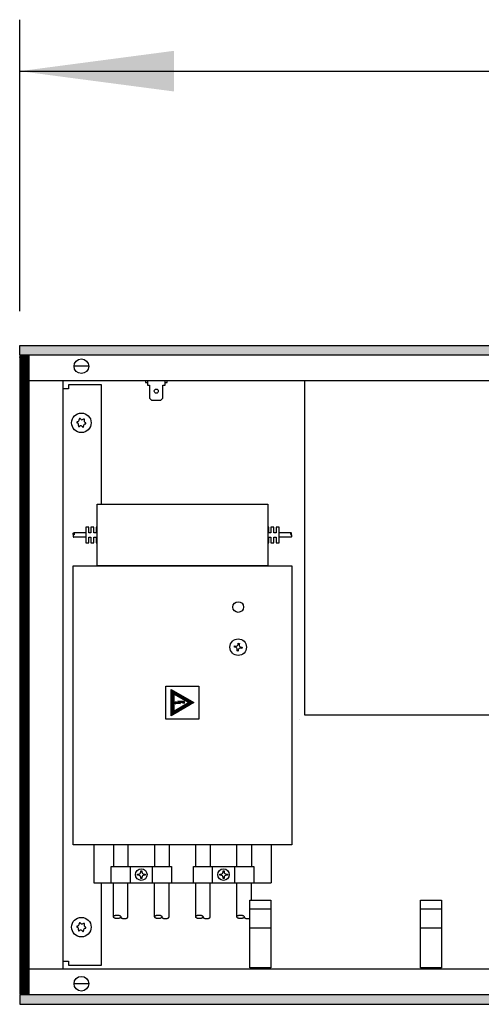
# Model space of a CAD drawing. Extents: x 2 to 200, y -6 to 292.
# Drawn here: x 62 to 69, y 186 to 201 of the extents above; entities that cross this region are included whole.
import ezdxf

# ---------------------------------------------------------------- set-up
doc = ezdxf.new("R2010")
doc.units = 0
doc.layers.get('0').update_dxf_attribs({"linetype": 'CONTINUOUS'})
doc.layers.add('1', color=7, linetype='CONTINUOUS')
doc.styles.add('CONVERTER_20', font='txt.shx', dxfattribs={"width": 0.9})
doc.dimstyles.new('ME10_DIM_21', dxfattribs={"dimtxt": 75, "dimasz": 75, "dimexe": 25, "dimexo": 16.666667, "dimgap": 30, "dimtad": 1, "dimdec": 1, "dimtxsty": 'CONVERTER_20', "dimsah": 1, "dimcen": 0.09, "dimclrd": 1, "dimclre": 1, "dimclrt": 3, "dimazin": 3, "dimtfac": 1, "dimtdec": 4, "dimtix": 1, "dimtmove": 0, "dimatfit": 3, "dimtolj": 1, "dimtzin": 0})
pattern_1 = [(45, (401192.49916, -40363.57618), (-0.2142747822, 2e-17), [])]

# ---------------------------------------------------------------- blocks, each defined once
blk = doc.blocks.new('*D14')
at = {"layer": '1', "color": 1, "linetype": 'CONTINUOUS'}
for p, q in [((388224.63, -45458.03), (388224.63, -45316.36)), ((389924.63, -45458.03), (389924.63, -45316.36)), ((388224.63, -45341.36), (389924.63, -45341.36))]:
    blk.add_line(p, q, dxfattribs=at)
at = {"layer": '1', "color": 1}
for points in [[(388299.63, -45331.48), (388299.63, -45351.23), (388224.63, -45341.36)], [(389849.63, -45351.23), (389849.63, -45331.48), (389924.63, -45341.36)]]:
    blk.add_solid(points, dxfattribs=at)
at = {"layer": '1', "color": 3, "insert": (388982.94, -45310.97), "char_height": 75, "attachment_point": 7, "rotation": 0.0001, "style": 'CONVERTER_20'}
blk.add_mtext('1700', dxfattribs=at)
blk = doc.blocks.new('GEBLÄSEANSICHT', base_point=(393753.03, -47257.03))
at = {"layer": '1', "linetype": 'CONTINUOUS'}
h = blk.add_hatch(dxfattribs=at)
h.set_pattern_fill('CUSTOM30', color=2, scale=0.151515, angle=45, pattern_type=2)
h.set_pattern_definition(pattern_1)
h.paths.add_polyline_path([(389924.63, -45474.69), (389924.63, -45479.29), (388224.63, -45479.29), (388224.63, -45474.69)])
h = blk.add_hatch(dxfattribs=at)
h.set_pattern_fill('CUSTOM33', color=2, scale=0.151515, angle=45, pattern_type=2)
h.set_pattern_definition(pattern_1)
h.paths.add_polyline_path([(388224.63, -45479.69), (388224.63, -45789.69), (388229.23, -45789.69), (388229.23, -45479.69)])
h = blk.add_hatch(dxfattribs=at)
h.set_pattern_fill('CUSTOM32', color=2, scale=0.151515, angle=45, pattern_type=2)
h.set_pattern_definition(pattern_1)
h.paths.add_polyline_path([(388309.28, -45648.14), (388298.25, -45654.51), (388298.25, -45641.78)])
h.paths.add_polyline_path([(388299.55, -45652.26), (388306.68, -45648.14), (388299.55, -45644.03)], flags=16)
h = blk.add_hatch(dxfattribs=at)
h.set_pattern_fill('CUSTOM31', color=2, scale=0.151515, angle=45, pattern_type=2)
h.set_pattern_definition(pattern_1)
h.paths.add_polyline_path([(388301.59, -45647.35), (388302.04, -45648.01), (388300.34, -45647.89), (388300.71, -45647.68), (388299.67, -45648.04), (388300.61, -45648.68), (388300.34, -45648.39), (388302.74, -45648.56), (388302, -45647.74), (388304.81, -45648.44), (388304.81, -45647.54)])
h = blk.add_hatch(dxfattribs=at)
h.set_pattern_fill('CUSTOM34', color=2, scale=0.151515, angle=45, pattern_type=2)
h.set_pattern_definition(pattern_1)
h.paths.add_polyline_path([(388224.63, -45790.09), (388224.63, -45794.69), (389924.63, -45794.69), (389924.63, -45790.09)])
at = {"color": 6, "linetype": 'CONTINUOUS'}
for centre in [(388254.63, -45512.19), (388254.63, -45757.19)]:
    blk.add_circle(centre, 4.75, dxfattribs=at)
for centre, radius, start, end in [((388252.69, -45511.96), 0.3, 78.6832, 173.0949), ((388252.69, -45511.96), 0.3, 173.0949, 267.5067), ((388252.3, -45513.18), 1, 338.3119, 67.8779), ((388252.61, -45510.67), 1, 278.3119, 7.8779), ((388253.86, -45510.4), 0.3, 113.0949, 207.5067), ((388253.86, -45510.4), 0.3, 18.6832, 113.0949), ((388254.93, -45509.68), 1, 218.3119, 307.8779), ((388255.8, -45510.63), 0.3, 53.0949, 147.5067), ((388256.65, -45513.71), 1, 98.3119, 187.8779), ((388256.95, -45511.2), 1, 158.3119, 247.8779), ((388255.8, -45510.63), 0.3, 318.6832, 53.0949), ((388256.56, -45512.43), 0.3, 258.6832, 353.0949), ((388256.56, -45512.43), 0.3, 353.0949, 87.5067), ((388253.46, -45513.75), 0.3, 138.6832, 233.0949), ((388253.46, -45513.75), 0.3, 233.0949, 327.5067), ((388254.32, -45514.7), 1, 38.3119, 127.8779), ((388255.39, -45513.99), 0.3, 198.6832, 293.0949), ((388255.39, -45513.99), 0.3, 293.0949, 27.5067), ((388252.69, -45756.96), 0.3, 78.6832, 173.0949), ((388252.69, -45756.96), 0.3, 173.0949, 267.5067), ((388252.3, -45758.18), 1, 338.3119, 67.8779), ((388252.61, -45755.67), 1, 278.3119, 7.8779), ((388253.86, -45755.4), 0.3, 113.0949, 207.5067), ((388253.86, -45755.4), 0.3, 18.6832, 113.0949), ((388254.93, -45754.68), 1, 218.3119, 307.8779), ((388255.8, -45755.63), 0.3, 53.0949, 147.5067), ((388256.95, -45756.2), 1, 158.3119, 247.8779), ((388255.8, -45755.63), 0.3, 318.6832, 53.0949), ((388256.56, -45757.43), 0.3, 353.0949, 87.5067), ((388253.46, -45758.75), 0.3, 138.6832, 233.0949), ((388253.46, -45758.75), 0.3, 233.0949, 327.5067), ((388254.32, -45759.7), 1, 38.3119, 127.8779), ((388255.39, -45758.99), 0.3, 198.6832, 293.0949), ((388255.39, -45758.99), 0.3, 293.0949, 27.5067), ((388256.65, -45758.71), 1, 98.3119, 187.8779), ((388256.56, -45757.43), 0.3, 258.6832, 353.0949)]:
    blk.add_arc(centre, radius, start, end, dxfattribs=at)
at = {"layer": '1', "color": 2, "linetype": 'CONTINUOUS'}
for p, q in [((388224.63, -45479.29), (388224.63, -45474.69)), ((388224.63, -45474.69), (389924.63, -45474.69)), ((388224.63, -45479.69), (388224.63, -45789.69)), ((388229.23, -45479.69), (388224.63, -45479.69)), ((388224.63, -45789.69), (388229.23, -45789.69)), ((388224.63, -45790.09), (388224.63, -45794.69)), ((388224.63, -45794.69), (389924.63, -45794.69))]:
    blk.add_line(p, q, dxfattribs=at)
at = {"layer": '1', "color": 6, "linetype": 'CONTINUOUS'}
for p, q in [((389924.63, -45479.29), (388224.63, -45479.29)), ((388229.23, -45789.69), (388229.23, -45479.69)), ((388258.06, -45484.69), (388251.2, -45484.69)), ((388229.23, -45491.69), (389074.63, -45491.69)), ((388245.62, -45491.69), (388245.62, -45777.69)), ((388264.38, -45493.69), (388248.38, -45493.69)), ((388248.38, -45493.69), (388248.38, -45495.69)), ((388264.38, -45551.69), (388264.38, -45493.69)), ((388285.78, -45491.69), (388285.78, -45492.69)), ((388285.78, -45492.69), (388286.78, -45492.69)), ((388286.78, -45491.69), (388286.78, -45493.91)), ((388286.78, -45493.91), (388287.78, -45493.91)), ((388287.78, -45493.91), (388287.78, -45500.15)), ((388294.28, -45500.15), (388294.28, -45493.91)), ((388294.28, -45493.91), (388295.28, -45493.91)), ((388295.28, -45493.91), (388295.28, -45491.69)), ((388295.28, -45492.69), (388296.28, -45492.69)), ((388296.28, -45492.69), (388296.28, -45491.69)), ((388363.11, -45491.69), (388363.11, -45654.08)), ((388248.38, -45495.69), (388245.63, -45495.69)), ((388287.78, -45500.15), (388288.78, -45501.24)), ((388288.78, -45501.24), (388293.28, -45501.24)), ((388293.28, -45501.24), (388294.28, -45500.15)), ((388262.25, -45551.69), (388345.25, -45551.69)), ((388262.25, -45581.69), (388262.25, -45551.69)), ((388345.25, -45551.69), (388345.25, -45581.69)), ((388256.75, -45565.69), (388250.89, -45565.69)), ((388258.25, -45562.94), (388256.75, -45562.94)), ((388256.75, -45562.94), (388256.75, -45570.44)), ((388258.25, -45565.69), (388258.25, -45562.94)), ((388259.25, -45565.69), (388258.25, -45565.69)), ((388260.75, -45562.94), (388259.25, -45562.94)), ((388259.25, -45562.94), (388259.25, -45565.69)), ((388260.75, -45565.69), (388260.75, -45562.94)), ((388261.75, -45565.69), (388260.75, -45565.69)), ((388262.25, -45562.94), (388261.75, -45562.94)), ((388261.75, -45562.94), (388261.75, -45565.69)), ((388345.75, -45562.94), (388345.25, -45562.94)), ((388345.75, -45565.69), (388345.75, -45562.94)), ((388346.75, -45565.69), (388345.75, -45565.69)), ((388348.25, -45562.94), (388346.75, -45562.94)), ((388346.75, -45562.94), (388346.75, -45565.69)), ((388348.25, -45565.69), (388348.25, -45562.94)), ((388349.25, -45565.69), (388348.25, -45565.69)), ((388350.75, -45562.94), (388349.25, -45562.94)), ((388349.25, -45562.94), (388349.25, -45565.69)), ((388350.75, -45570.44), (388350.75, -45562.94)), ((388356.61, -45565.69), (388350.75, -45565.69)), ((388256.75, -45567.69), (388250.89, -45567.69)), ((388256.75, -45570.44), (388258.25, -45570.44)), ((388258.25, -45570.44), (388258.25, -45567.69)), ((388258.25, -45567.69), (388259.25, -45567.69)), ((388259.25, -45567.69), (388259.25, -45570.44)), ((388259.25, -45570.44), (388260.75, -45570.44)), ((388260.75, -45570.44), (388260.75, -45567.69)), ((388260.75, -45567.69), (388261.75, -45567.69)), ((388261.75, -45567.69), (388261.75, -45570.44)), ((388261.75, -45570.44), (388262.25, -45570.44)), ((388345.25, -45570.44), (388345.75, -45570.44)), ((388345.75, -45570.44), (388345.75, -45567.69)), ((388345.75, -45567.69), (388346.75, -45567.69)), ((388346.75, -45567.69), (388346.75, -45570.44)), ((388346.75, -45570.44), (388348.25, -45570.44)), ((388348.25, -45570.44), (388348.25, -45567.69)), ((388348.25, -45567.69), (388349.25, -45567.69)), ((388349.25, -45567.69), (388349.25, -45570.44)), ((388349.25, -45570.44), (388350.75, -45570.44)), ((388356.61, -45567.69), (388350.75, -45567.69)), ((388250.63, -45581.69), (388356.88, -45581.69)), ((388250.63, -45717.19), (388250.63, -45581.69)), ((388345.25, -45581.69), (388262.25, -45581.69)), ((388356.88, -45581.69), (388356.88, -45717.19)), ((388328.99, -45621.15), (388329.08, -45620.62)), ((388329.51, -45621.24), (388328.99, -45621.15)), ((388329.08, -45620.62), (388329.6, -45620.71)), ((388330.3, -45623), (388330.39, -45622.47)), ((388330.83, -45623.08), (388330.3, -45623)), ((388330.83, -45619.83), (388330.92, -45619.3)), ((388330.92, -45622.56), (388330.83, -45623.08)), ((388330.92, -45619.3), (388331.45, -45619.39)), ((388331.45, -45619.39), (388331.36, -45619.92)), ((388332.68, -45621.77), (388332.15, -45621.68)), ((388332.24, -45621.15), (388332.77, -45621.24)), ((388332.77, -45621.24), (388332.68, -45621.77)), ((388295.75, -45640.14), (388311.75, -45640.14)), ((388295.75, -45656.14), (388295.75, -45640.14)), ((388298.25, -45654.51), (388298.25, -45641.78)), ((388298.25, -45641.78), (388309.28, -45648.14)), ((388311.75, -45640.14), (388311.75, -45656.14)), ((388306.68, -45648.14), (388299.55, -45644.03)), ((388299.55, -45644.03), (388299.55, -45652.26)), ((388301.59, -45647.35), (388302.04, -45648.01)), ((388304.81, -45647.54), (388301.59, -45647.35)), ((388309.28, -45648.14), (388298.25, -45654.51)), ((388299.55, -45652.26), (388306.68, -45648.14)), ((388300.71, -45647.68), (388299.67, -45648.04)), ((388299.67, -45648.04), (388300.61, -45648.68)), ((388300.34, -45647.89), (388300.71, -45647.68)), ((388302.04, -45648.01), (388300.34, -45647.89)), ((388300.34, -45648.39), (388302.74, -45648.56)), ((388300.61, -45648.68), (388300.34, -45648.39)), ((388302, -45647.74), (388304.81, -45648.44)), ((388302.74, -45648.56), (388302, -45647.74)), ((388304.81, -45648.44), (388304.81, -45647.54)), ((388311.75, -45656.14), (388295.75, -45656.14)), ((388360.88, -45656.32), (388360.88, -45656.32)), ((388363.11, -45654.08), (388524.23, -45654.08)), ((388356.88, -45717.19), (388250.63, -45717.19)), ((388260.63, -45717.19), (388260.63, -45735.69)), ((388270.25, -45717.19), (388270.25, -45727.69)), ((388277.25, -45717.19), (388277.25, -45727.69)), ((388290.25, -45717.19), (388290.25, -45727.69)), ((388297.25, -45717.19), (388297.25, -45727.69)), ((388310.25, -45727.69), (388310.25, -45717.19)), ((388317.25, -45717.19), (388317.25, -45727.69)), ((388330.25, -45727.69), (388330.25, -45717.19)), ((388337.25, -45717.19), (388337.25, -45727.69)), ((388346.88, -45717.19), (388346.88, -45735.69)), ((388269.1, -45735.69), (388269.1, -45727.69)), ((388269.1, -45727.69), (388298.4, -45727.69)), ((388278.44, -45735.69), (388278.44, -45727.69)), ((388289.1, -45727.69), (388289.1, -45735.69)), ((388298.4, -45727.69), (388298.4, -45735.69)), ((388309.1, -45735.69), (388309.1, -45727.69)), ((388309.1, -45727.69), (388338.4, -45727.69)), ((388318.44, -45735.69), (388318.44, -45727.69)), ((388329.06, -45727.69), (388329.1, -45735.69)), ((388338.4, -45727.69), (388338.4, -45735.69)), ((388281.88, -45731.96), (388281.88, -45731.42)), ((388281.88, -45731.42), (388282.42, -45731.42)), ((388282.42, -45731.96), (388281.88, -45731.96)), ((388283.48, -45730.36), (388283.48, -45729.82)), ((388283.48, -45729.82), (388284.02, -45729.82)), ((388283.48, -45733.56), (388283.48, -45733.03)), ((388284.02, -45729.82), (388284.02, -45730.36)), ((388284.02, -45733.03), (388284.02, -45733.56)), ((388285.09, -45731.42), (388285.62, -45731.42)), ((388285.62, -45731.96), (388285.09, -45731.96)), ((388285.62, -45731.42), (388285.62, -45731.96)), ((388321.88, -45731.42), (388322.42, -45731.42)), ((388321.88, -45731.96), (388321.88, -45731.42)), ((388322.42, -45731.96), (388321.88, -45731.96)), ((388323.48, -45729.82), (388324.02, -45729.82)), ((388323.48, -45730.36), (388323.48, -45729.82)), ((388323.48, -45733.56), (388323.48, -45733.03)), ((388324.02, -45729.82), (388324.02, -45730.36)), ((388324.02, -45733.03), (388324.02, -45733.56)), ((388325.09, -45731.42), (388325.62, -45731.42)), ((388325.62, -45731.96), (388325.09, -45731.96)), ((388325.62, -45731.42), (388325.62, -45731.96)), ((388260.63, -45735.69), (388346.88, -45735.69)), ((388264.38, -45775.69), (388264.38, -45735.69)), ((388270.25, -45752.19), (388270.25, -45735.69)), ((388277.25, -45752.19), (388277.25, -45735.69)), ((388284.02, -45733.56), (388283.48, -45733.56)), ((388290.25, -45752.19), (388290.25, -45735.69)), ((388297.25, -45752.19), (388297.25, -45735.69)), ((388310.25, -45752.19), (388310.25, -45735.69)), ((388317.25, -45752.19), (388317.25, -45735.69)), ((388324.02, -45733.56), (388323.48, -45733.56)), ((388330.25, -45752.19), (388330.25, -45735.69)), ((388337.25, -45744.04), (388337.25, -45735.69)), ((388336.53, -45744.04), (388346.73, -45744.04)), ((388336.53, -45776.94), (388336.53, -45744.04)), ((388346.73, -45744.04), (388346.73, -45776.94)), ((388419.53, -45776.94), (388419.53, -45744.04)), ((388419.53, -45744.04), (388429.73, -45744.04)), ((388429.73, -45744.04), (388429.73, -45776.94)), ((388336.53, -45748.24), (388346.73, -45748.24)), ((388419.53, -45748.24), (388429.73, -45748.24)), ((388336.53, -45757.61), (388346.73, -45757.61)), ((388419.53, -45757.61), (388429.73, -45757.61)), ((388245.63, -45773.69), (388248.38, -45773.69)), ((388248.38, -45773.69), (388248.38, -45775.69)), ((388248.38, -45775.69), (388264.38, -45775.69)), ((389074.63, -45777.69), (388229.23, -45777.69)), ((388346.73, -45776.94), (388336.53, -45776.94)), ((388338.13, -45777.69), (388338.13, -45776.97)), ((388345.13, -45776.97), (388345.13, -45777.69)), ((388429.73, -45776.94), (388419.53, -45776.94)), ((388421.13, -45777.69), (388421.13, -45776.97)), ((388428.13, -45776.97), (388428.13, -45777.69)), ((388258.06, -45784.69), (388251.2, -45784.69)), ((389924.63, -45790.09), (388224.63, -45790.09))]:
    blk.add_line(p, q, dxfattribs=at)
for centre, radius in [((388254.63, -45484.69), 3.55), ((388291.03, -45496.8), 0.998), ((388330.88, -45601.69), 2.6), ((388330.88, -45621.19), 4.02), ((388283.75, -45731.69), 2.8), ((388323.75, -45731.69), 2.8), ((388254.63, -45784.69), 3.55)]:
    blk.add_circle(centre, radius, dxfattribs=at)
for centre, start, end in [((388329.34, -45622.29), 350.5, 80.5), ((388329.78, -45619.66), 260.5, 350.5), ((388331.97, -45622.73), 80.5, 170.5), ((388332.42, -45620.1), 170.5, 260.5), ((388282.42, -45730.36), 270, 0), ((388282.42, -45733.03), 360, 90), ((388285.09, -45730.36), 180, 270), ((388285.09, -45733.03), 90, 180), ((388322.42, -45730.36), 270, 0), ((388322.42, -45733.03), 360, 90), ((388325.09, -45730.36), 180, 270), ((388325.09, -45733.03), 90, 180)]:
    blk.add_arc(centre, 1.07, start, end, dxfattribs=at)
for points in [[(388250.64, -45566.19), (388250.65, -45566.3), (388250.66, -45566.4), (388250.69, -45566.49), (388250.73, -45566.56), (388250.77, -45566.63), (388250.82, -45566.67), (388250.87, -45566.69), (388250.92, -45566.69), (388250.97, -45566.67), (388251.02, -45566.63), (388251.06, -45566.56), (388251.1, -45566.49), (388251.12, -45566.4), (388251.14, -45566.3), (388251.14, -45566.19), (388251.14, -45566.09), (388251.12, -45565.99), (388251.1, -45565.9), (388251.06, -45565.82), (388251.02, -45565.76), (388250.97, -45565.72), (388250.92, -45565.69), (388250.87, -45565.69), (388250.82, -45565.72), (388250.77, -45565.76), (388250.73, -45565.82), (388250.69, -45565.9), (388250.66, -45565.99), (388250.65, -45566.09), (388250.64, -45566.19)], [(388356.86, -45566.19), (388356.85, -45566.3), (388356.84, -45566.4), (388356.81, -45566.49), (388356.78, -45566.56), (388356.74, -45566.63), (388356.69, -45566.67), (388356.64, -45566.69), (388356.58, -45566.69), (388356.53, -45566.67), (388356.49, -45566.63), (388356.44, -45566.56), (388356.41, -45566.49), (388356.38, -45566.4), (388356.37, -45566.3), (388356.36, -45566.19), (388356.37, -45566.09), (388356.38, -45565.99), (388356.41, -45565.9), (388356.44, -45565.82), (388356.49, -45565.76), (388356.53, -45565.72), (388356.58, -45565.69), (388356.64, -45565.69), (388356.69, -45565.72), (388356.74, -45565.76), (388356.78, -45565.82), (388356.81, -45565.9), (388356.84, -45565.99), (388356.85, -45566.09), (388356.86, -45566.19)], [(388250.89, -45566.69), (388250.85, -45566.7), (388250.82, -45566.72), (388250.77, -45566.76), (388250.73, -45566.82), (388250.69, -45566.9), (388250.66, -45566.99), (388250.65, -45567.09), (388250.64, -45567.19)], [(388250.64, -45567.19), (388250.65, -45567.3), (388250.66, -45567.4), (388250.69, -45567.49), (388250.73, -45567.56), (388250.77, -45567.63), (388250.82, -45567.67), (388250.85, -45567.69), (388250.89, -45567.69)], [(388356.61, -45566.69), (388356.65, -45566.7), (388356.69, -45566.72), (388356.74, -45566.76), (388356.78, -45566.82), (388356.81, -45566.9), (388356.84, -45566.99), (388356.85, -45567.09), (388356.86, -45567.19)], [(388356.86, -45567.19), (388356.85, -45567.3), (388356.84, -45567.4), (388356.81, -45567.49), (388356.78, -45567.56), (388356.74, -45567.63), (388356.69, -45567.67), (388356.65, -45567.69), (388356.61, -45567.69)], [(388272, -45753.07), (388272.36, -45753.05), (388272.71, -45752.99), (388273.03, -45752.9), (388273.3, -45752.78), (388273.52, -45752.63), (388273.66, -45752.46), (388273.74, -45752.28), (388273.74, -45752.1), (388273.66, -45751.92), (388273.52, -45751.75), (388273.3, -45751.61), (388273.03, -45751.48), (388272.71, -45751.39), (388272.36, -45751.34), (388272, -45751.32), (388271.63, -45751.34), (388271.29, -45751.39), (388270.97, -45751.48), (388270.7, -45751.61), (388270.48, -45751.75), (388270.33, -45751.92), (388270.26, -45752.1), (388270.26, -45752.28), (388270.33, -45752.46), (388270.48, -45752.63), (388270.7, -45752.78), (388270.97, -45752.9), (388271.29, -45752.99), (388271.63, -45753.05), (388272, -45753.07)], [(388273.75, -45752.19), (388273.77, -45752.33), (388273.84, -45752.46), (388273.98, -45752.63), (388274.2, -45752.78), (388274.47, -45752.9), (388274.79, -45752.99), (388275.14, -45753.05), (388275.5, -45753.07)], [(388275.5, -45753.07), (388275.86, -45753.05), (388276.21, -45752.99), (388276.53, -45752.9), (388276.8, -45752.78), (388277.02, -45752.63), (388277.17, -45752.46), (388277.23, -45752.33), (388277.25, -45752.19)], [(388292, -45753.07), (388292.36, -45753.05), (388292.71, -45752.99), (388293.03, -45752.9), (388293.3, -45752.78), (388293.52, -45752.63), (388293.66, -45752.46), (388293.74, -45752.28), (388293.74, -45752.1), (388293.66, -45751.92), (388293.52, -45751.75), (388293.3, -45751.61), (388293.03, -45751.48), (388292.71, -45751.39), (388292.36, -45751.34), (388292, -45751.32), (388291.63, -45751.34), (388291.29, -45751.39), (388290.97, -45751.48), (388290.7, -45751.61), (388290.48, -45751.75), (388290.33, -45751.92), (388290.26, -45752.1), (388290.26, -45752.28), (388290.33, -45752.46), (388290.48, -45752.63), (388290.7, -45752.78), (388290.97, -45752.9), (388291.29, -45752.99), (388291.63, -45753.05), (388292, -45753.07)], [(388293.75, -45752.19), (388293.77, -45752.33), (388293.84, -45752.46), (388293.98, -45752.63), (388294.2, -45752.78), (388294.47, -45752.9), (388294.79, -45752.99), (388295.14, -45753.05), (388295.5, -45753.07)], [(388295.5, -45753.07), (388295.86, -45753.05), (388296.21, -45752.99), (388296.53, -45752.9), (388296.8, -45752.78), (388297.02, -45752.63), (388297.17, -45752.46), (388297.23, -45752.33), (388297.25, -45752.19)], [(388312, -45753.07), (388312.36, -45753.05), (388312.71, -45752.99), (388313.03, -45752.9), (388313.3, -45752.78), (388313.52, -45752.63), (388313.66, -45752.46), (388313.74, -45752.28), (388313.74, -45752.1), (388313.66, -45751.92), (388313.52, -45751.75), (388313.3, -45751.61), (388313.03, -45751.48), (388312.71, -45751.39), (388312.36, -45751.34), (388312, -45751.32), (388311.63, -45751.34), (388311.29, -45751.39), (388310.97, -45751.48), (388310.7, -45751.61), (388310.48, -45751.75), (388310.33, -45751.92), (388310.26, -45752.1), (388310.26, -45752.28), (388310.33, -45752.46), (388310.48, -45752.63), (388310.7, -45752.78), (388310.97, -45752.9), (388311.29, -45752.99), (388311.63, -45753.05), (388312, -45753.07)], [(388313.75, -45752.19), (388313.77, -45752.33), (388313.84, -45752.46), (388313.98, -45752.63), (388314.2, -45752.78), (388314.47, -45752.9), (388314.79, -45752.99), (388315.14, -45753.05), (388315.5, -45753.07)], [(388315.5, -45753.07), (388315.86, -45753.05), (388316.21, -45752.99), (388316.53, -45752.9), (388316.8, -45752.78), (388317.02, -45752.63), (388317.17, -45752.46), (388317.23, -45752.33), (388317.25, -45752.19)], [(388332, -45753.07), (388332.36, -45753.05), (388332.71, -45752.99), (388333.03, -45752.9), (388333.3, -45752.78), (388333.52, -45752.63), (388333.66, -45752.46), (388333.74, -45752.28), (388333.74, -45752.1), (388333.66, -45751.92), (388333.52, -45751.75), (388333.3, -45751.61), (388333.03, -45751.48), (388332.71, -45751.39), (388332.36, -45751.34), (388332, -45751.32), (388331.63, -45751.34), (388331.29, -45751.39), (388330.97, -45751.48), (388330.7, -45751.61), (388330.48, -45751.75), (388330.33, -45751.92), (388330.26, -45752.1), (388330.26, -45752.28), (388330.33, -45752.46), (388330.48, -45752.63), (388330.7, -45752.78), (388330.97, -45752.9), (388331.29, -45752.99), (388331.63, -45753.05), (388332, -45753.07)], [(388333.75, -45752.19), (388333.77, -45752.33), (388333.84, -45752.46), (388333.98, -45752.63), (388334.2, -45752.78), (388334.47, -45752.9), (388334.79, -45752.99), (388335.14, -45753.05), (388335.5, -45753.07)], [(388335.5, -45753.07), (388335.86, -45753.05), (388336.21, -45752.99), (388336.37, -45752.95), (388336.53, -45752.9)]]:
    blk.add_spline(points, degree=3, dxfattribs=at)
at = {"layer": '1'}
dim = blk.add_linear_dim(base=(388224.63, -45341.36), p1=(389924.63, -45474.69), p2=(388224.63, -45474.69), dimstyle='ME10_DIM_21', dxfattribs=at)
dim.commit()
dim.dimension.update_dxf_attribs({"geometry": '*D14', "text_midpoint": (389074.63, -45282.13), "text_rotation": 0.0001})

msp = doc.modelspace()

# ---------------------------------------------------------------- block references
at = {"layer": '1', "xscale": 0.03000000000065484, "yscale": 0.02999999999997272}
msp.add_blockref('GEBLÄSEANSICHT', (228.203, 142.404), dxfattribs=at)

doc.saveas('drawing.dxf')
